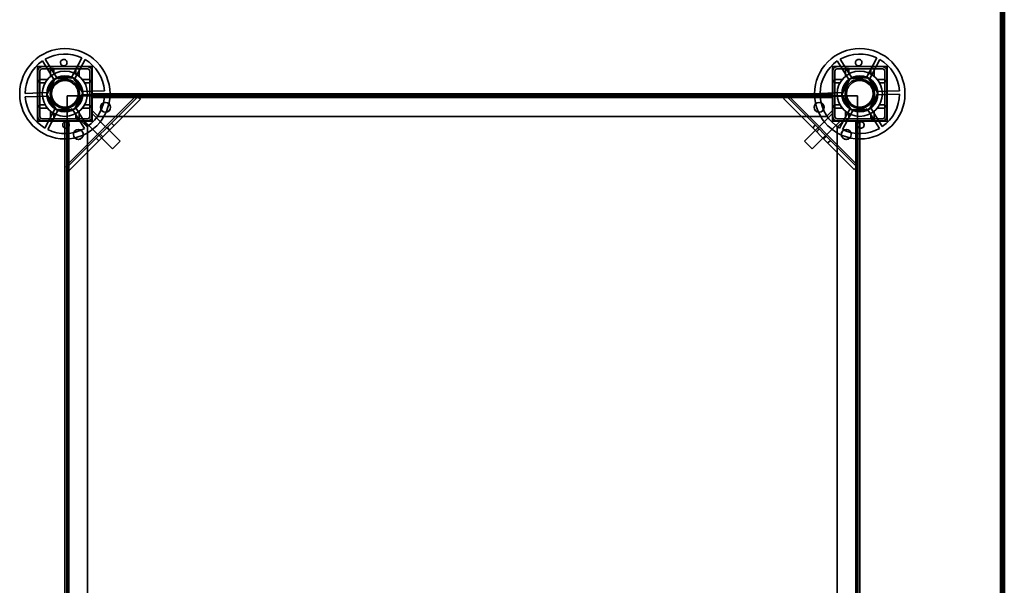
# Model space of a CAD drawing. Units: millimetres. Extents: x 65 to 5841, y 100 to 4100.
# Drawn here: x 1632 to 2177, y 3232 to 3545 of the extents above; entities that cross this region are included whole.
import ezdxf

# ---------------------------------------------------------------- set-up
doc = ezdxf.new("R2010")
doc.units = ezdxf.units.MM
doc.header["$LTSCALE"] = 20
for name, color, linetype, lineweight in [('Hidden (ISO)', 7, 'Continuous', 35), ('Hidden Narrow (ISO)', 7, 'Continuous', 25), ('Visible (ISO)', 7, 'Continuous', 50), ('Visible Narrow (ISO)', 7, 'Continuous', 35)]:
    doc.layers.add(name, color=color, linetype=linetype, lineweight=lineweight)

msp = doc.modelspace()

# ---------------------------------------------------------------- linework, layer by layer
at = {"layer": 'Hidden (ISO)'}
for p, q in [((2175.8, 3596.65), (2175.8, 2921.12)), ((1651.3, 3511.17), (1644.55, 3521.99)), ((1646.16, 3522.99), (1652.92, 3512.18)), ((1660.49, 3512.44), (1666.48, 3523.7)), ((1668.16, 3522.81), (1662.17, 3511.55)), ((2091.3, 3511.17), (2084.55, 3521.99)), ((2086.16, 3522.99), (2092.92, 3512.18)), ((2100.49, 3512.44), (2106.48, 3523.7)), ((2108.16, 3522.81), (2102.17, 3511.55)), ((1672.15, 3519), (1641.85, 3519)), ((1641.85, 3519), (1641.85, 3488.7)), ((1642, 3491.25), (1642, 3516.45)), ((1643.2, 3491.25), (1643.2, 3516.45)), ((1644.4, 3518.85), (1669.6, 3518.85)), ((1644.4, 3517.65), (1669.6, 3517.65)), ((1670.8, 3516.45), (1670.8, 3491.25)), ((1672, 3516.45), (1672, 3503.61)), ((1672.15, 3488.7), (1672.15, 3519)), ((2112.15, 3519), (2081.85, 3519)), ((2081.85, 3519), (2081.85, 3488.7)), ((2082, 3503.61), (2082, 3516.45)), ((2083.2, 3491.25), (2083.2, 3516.45)), ((2084.4, 3518.85), (2109.6, 3518.85)), ((2084.4, 3517.65), (2109.6, 3517.65)), ((2110.8, 3516.45), (2110.8, 3491.25)), ((2112, 3516.45), (2112, 3491.25)), ((2112.15, 3488.7), (2112.15, 3519)), ((1647, 3503.5), (1651.7, 3512.33)), ((1651.7, 3512.33), (1661.69, 3512.68)), ((1661.69, 3512.68), (1666.99, 3504.19)), ((2087, 3503.5), (2091.7, 3512.33)), ((2091.7, 3512.33), (2101.69, 3512.68)), ((2101.69, 3512.68), (2106.99, 3504.19)), ((1635, 3504.03), (1647.74, 3504.48)), ((1666.18, 3505.12), (1678.93, 3505.56)), ((2075, 3504.03), (2087.74, 3504.48)), ((2106.18, 3505.12), (2118.93, 3505.56)), ((1647.81, 3502.58), (1635.06, 3502.13)), ((1652.3, 3495.02), (1647, 3503.5)), ((1658.18, 3463.02), (1697.4, 3502.24)), ((1671.99, 3502.65), (1658.2, 3502.65)), ((1658.2, 3502.65), (1658.2, 3488.86)), ((1698.82, 3500.83), (1659.59, 3461.6)), ((1666.99, 3504.19), (1662.29, 3495.37)), ((1679, 3503.66), (1666.25, 3503.22)), ((1671.99, 3501.64), (1671.99, 3502.65)), ((1672, 3501.64), (1671.99, 3501.64)), ((1672, 3503.85), (2082, 3503.85)), ((1672, 3503.61), (1672, 3501.65)), ((2082, 3502.85), (1672, 3502.85)), ((2082, 3502.65), (1672, 3502.65)), ((1696.04, 3502.29), (1672, 3502.29)), ((1672, 3501.65), (1672, 3501.64)), ((1672, 3501.64), (1672, 3491.25)), ((1697.13, 3502.51), (1698, 3501.64)), ((1698, 3501.64), (1698.82, 3500.83)), ((1731.8, 3503.85), (1731.8, 3502.65)), ((1738.2, 3503.85), (1738.2, 3502.65)), ((2015.8, 3503.85), (2015.8, 3502.65)), ((2022.2, 3503.85), (2022.2, 3502.65)), ((2054.75, 3501.25), (2055.56, 3502.07)), ((2093.98, 3462.03), (2054.75, 3501.25)), ((2056.44, 3502.94), (2055.56, 3502.07)), ((2056.17, 3502.67), (2095.39, 3463.44)), ((2082, 3502.72), (2057.53, 3502.72)), ((2087.81, 3502.58), (2075.06, 3502.13)), ((2082, 3501.65), (2082, 3503.61)), ((2082, 3501.64), (2082, 3501.65)), ((2082.01, 3501.64), (2082, 3501.64)), ((2082, 3491.25), (2082, 3501.64)), ((2082.01, 3502.65), (2082.01, 3501.64)), ((2095.8, 3502.65), (2082.01, 3502.65)), ((2092.3, 3495.02), (2087, 3503.5)), ((2095.8, 3488.86), (2095.8, 3502.65)), ((2106.99, 3504.19), (2102.29, 3495.37)), ((2119, 3503.66), (2106.25, 3503.22)), ((1645.84, 3484.89), (1651.83, 3496.15)), ((1653.5, 3495.26), (1647.51, 3484)), ((1662.29, 3495.37), (1652.3, 3495.02)), ((1667.84, 3484.7), (1661.08, 3495.52)), ((1662.69, 3496.53), (1669.45, 3485.71)), ((1675.5, 3491.35), (1672, 3494.85)), ((2082, 3494.85), (2078.5, 3491.35)), ((2085.84, 3484.89), (2091.83, 3496.15)), ((2093.5, 3495.26), (2087.51, 3484)), ((2102.29, 3495.37), (2092.3, 3495.02)), ((2107.84, 3484.7), (2101.08, 3495.52)), ((2102.69, 3496.53), (2109.45, 3485.71)), ((1641.85, 3488.7), (1672.15, 3488.7)), ((1669.6, 3490.05), (1644.4, 3490.05)), ((1657.24, 3488.85), (1644.4, 3488.85)), ((1657, 2963.85), (1657, 3488.85)), ((1659.2, 3488.85), (1657.24, 3488.85)), ((1658, 3488.85), (1658, 2963.85)), ((1658.13, 3488.85), (1658.13, 3464.38)), ((1658.2, 3488.86), (1659.21, 3488.86)), ((1658.2, 3488.85), (1658.2, 2963.85)), ((1659.21, 3488.85), (1659.2, 3488.85)), ((1659.21, 3488.86), (1659.21, 3488.85)), ((1669.6, 3488.85), (1659.21, 3488.85)), ((1666, 3488.85), (1669.5, 3485.35)), ((1668.47, 3488.85), (1668.11, 3488.49)), ((1668.11, 3488.49), (1683.32, 3473.29)), ((1672, 3488.85), (1669.6, 3488.85)), ((1670.79, 3491.17), (1669.67, 3490.05)), ((1672.35, 3492.73), (1672, 3492.37)), ((1672, 3491.25), (1672, 3488.85)), ((1672.35, 3492.73), (1687.56, 3477.53)), ((1675.5, 3491.35), (2078.5, 3491.35)), ((2081.64, 3492.73), (2066.44, 3477.53)), ((2085.88, 3488.49), (2070.68, 3473.29)), ((2082, 3492.37), (2081.64, 3492.73)), ((2081.85, 3488.7), (2112.15, 3488.7)), ((2082, 3488.85), (2082, 3491.25)), ((2084.4, 3488.85), (2082, 3488.85)), ((2084.32, 3490.05), (2083.2, 3491.17)), ((2109.6, 3490.05), (2084.4, 3490.05)), ((2094.79, 3488.85), (2084.4, 3488.85)), ((2084.5, 3485.35), (2088, 3488.85)), ((2085.88, 3488.49), (2085.52, 3488.85)), ((2094.79, 3488.85), (2094.79, 3488.86)), ((2094.79, 3488.86), (2095.8, 3488.86)), ((2094.8, 3488.85), (2094.79, 3488.85)), ((2096.76, 3488.85), (2094.8, 3488.85)), ((2095.44, 3464.8), (2095.44, 3488.85)), ((2095.8, 2963.85), (2095.8, 3488.85)), ((2096, 2963.85), (2096, 3488.85)), ((2109.6, 3488.85), (2096.76, 3488.85)), ((2097, 3488.85), (2097, 2963.85)), ((1669.5, 2967.35), (1669.5, 3485.35)), ((1684.19, 3486.2), (1682.77, 3487.61)), ((2070.94, 3485.06), (2072.35, 3486.48)), ((2084.5, 3485.35), (2084.5, 2967.35)), ((1675.78, 3477.79), (1674.37, 3479.2)), ((1683.32, 3473.29), (1687.56, 3477.53)), ((2066.44, 3477.53), (2070.68, 3473.29)), ((2079.35, 3476.66), (2080.76, 3478.07)), ((1657.91, 3463.29), (1658.78, 3462.41)), ((1659.59, 3461.6), (1658.78, 3462.41)), ((2094.79, 3462.84), (2093.98, 3462.03)), ((2095.66, 3463.71), (2094.79, 3462.84))]:
    msp.add_line(p, q, dxfattribs=at)
for centre, radius in [((1657, 3503.85), 25), ((2097, 3503.85), 25), ((1657, 3503.85), 12.5), ((2097, 3503.85), 12.5), ((1657, 3503.85), 10), ((1657, 3503.85), 9.75), ((1657, 3503.85), 8.1), ((1657, 3503.85), 7.38), ((2097, 3503.85), 10), ((2097, 3503.85), 9.75), ((2097, 3503.85), 8.1), ((2097, 3503.85), 7.38), ((1679.5, 3496.35), 2.75), ((1679.5, 3496.35), 2.72), ((2074.5, 3496.35), 2.75), ((2074.5, 3496.35), 2.72), ((1664.5, 3481.35), 2.75), ((1664.5, 3481.35), 2.72), ((2089.5, 3481.35), 2.75), ((2089.5, 3481.35), 2.72)]:
    msp.add_circle(centre, radius, dxfattribs=at)
for centre, radius, start, end in [((1657, 3503.85), 22, 124.4636, 179.5138), ((1657, 3503.85), 22, 64.4636, 119.5138), ((1657, 3503.85), 22, 4.4636, 59.5138), ((2097, 3503.85), 22, 124.4636, 179.5138), ((2097, 3503.85), 22, 64.4636, 119.5138), ((2097, 3503.85), 22, 4.4636, 59.5138), ((1644.4, 3516.45), 2.4, 90, 180), ((1644.4, 3516.45), 1.2, 90, 180), ((1669.6, 3516.45), 2.4, 0, 90), ((1669.6, 3516.45), 1.2, 0, 90), ((2084.4, 3516.45), 2.4, 90, 180), ((2084.4, 3516.45), 1.2, 90, 180), ((2109.6, 3516.45), 2.4, 0, 90), ((2109.6, 3516.45), 1.2, 0, 90), ((1657, 3503.85), 9.27, 127.8676, 176.1098), ((1657, 3503.85), 9.27, 67.8676, 116.1098), ((1657, 3503.85), 9.28, 7.8676, 56.1098), ((2097, 3503.85), 9.27, 127.8676, 176.1098), ((2097, 3503.85), 9.27, 67.8676, 116.1098), ((2097, 3503.85), 9.28, 7.8676, 56.1098), ((1657, 3503.85), 22, 184.4636, 239.5138), ((1657, 3503.85), 9.27, 187.8676, 236.1098), ((1657, 3503.85), 9.27, 307.8676, 356.1098), ((1657, 3503.85), 22, 304.4636, 359.5138), ((2097, 3503.85), 22, 184.4636, 239.5138), ((2097, 3503.85), 9.27, 187.8676, 236.1098), ((2097, 3503.85), 9.27, 307.8676, 356.1098), ((2097, 3503.85), 22, 304.4636, 359.5138), ((1657, 3503.85), 9.27, 247.8676, 296.1098), ((2097, 3503.85), 9.27, 247.8676, 296.1098), ((1644.4, 3491.25), 2.4, 180, 270), ((1644.4, 3491.25), 1.2, 180, 270), ((1669.6, 3491.25), 2.4, 270, 0), ((1669.6, 3491.25), 1.2, 270, 0), ((2084.4, 3491.25), 2.4, 180, 270), ((2084.4, 3491.25), 1.2, 180, 270), ((2109.6, 3491.25), 1.2, 270, 0), ((2109.6, 3491.25), 2.4, 270, 0), ((1657, 3503.85), 22, 244.4636, 299.5138), ((2097, 3503.85), 22, 244.4636, 299.5138)]:
    msp.add_arc(centre, radius, start, end, dxfattribs=at)
for points, knots in [([(1658.19, 3520.96), (1658.18, 3520.75), (1658.12, 3520.53), (1657.93, 3520.12), (1657.8, 3519.93), (1657.49, 3519.64), (1657.3, 3519.51), (1656.89, 3519.34), (1656.67, 3519.3), (1656.25, 3519.28), (1656.03, 3519.31), (1655.6, 3519.46), (1655.41, 3519.57), (1655.09, 3519.84), (1654.94, 3520.01), (1654.72, 3520.41), (1654.65, 3520.63), (1654.58, 3521.07), (1654.6, 3521.33), (1654.74, 3521.83), (1654.86, 3522.06), (1655.17, 3522.43), (1655.38, 3522.59), (1655.84, 3522.82), (1656.09, 3522.88), (1656.58, 3522.89), (1656.84, 3522.85), (1657.31, 3522.66), (1657.53, 3522.51), (1657.86, 3522.16), (1658, 3521.94), (1658.18, 3521.46), (1658.21, 3521.2), (1658.19, 3520.96)], [0, 0, 0, 0, 0.065465, 0.065465, 0.130931, 0.130931, 0.193894, 0.193894, 0.256857, 0.256857, 0.31982, 0.31982, 0.382784, 0.382784, 0.448249, 0.448249, 0.513714, 0.513714, 0.588187, 0.588187, 0.66266, 0.66266, 0.735704, 0.735704, 0.808747, 0.808747, 0.881791, 0.881791, 0.954835, 0.954835, 1.029308, 1.029308, 1.103781, 1.103781, 1.103781, 1.103781]), ([(2098.19, 3520.96), (2098.18, 3520.75), (2098.12, 3520.53), (2097.93, 3520.12), (2097.8, 3519.93), (2097.49, 3519.64), (2097.3, 3519.51), (2096.89, 3519.34), (2096.67, 3519.3), (2096.25, 3519.28), (2096.03, 3519.31), (2095.6, 3519.46), (2095.41, 3519.57), (2095.09, 3519.84), (2094.94, 3520.01), (2094.72, 3520.41), (2094.65, 3520.63), (2094.58, 3521.07), (2094.6, 3521.33), (2094.74, 3521.83), (2094.86, 3522.06), (2095.17, 3522.43), (2095.38, 3522.59), (2095.84, 3522.82), (2096.09, 3522.88), (2096.58, 3522.89), (2096.84, 3522.85), (2097.31, 3522.66), (2097.53, 3522.51), (2097.86, 3522.16), (2098, 3521.94), (2098.18, 3521.46), (2098.21, 3521.2), (2098.19, 3520.96)], [0, 0, 0, 0, 0.065465, 0.065465, 0.130931, 0.130931, 0.193894, 0.193894, 0.256857, 0.256857, 0.31982, 0.31982, 0.382784, 0.382784, 0.448249, 0.448249, 0.513714, 0.513714, 0.588187, 0.588187, 0.66266, 0.66266, 0.735704, 0.735704, 0.808747, 0.808747, 0.881791, 0.881791, 0.954835, 0.954835, 1.029308, 1.029308, 1.103781, 1.103781, 1.103781, 1.103781]), ([(1649.56, 3517.87), (1649.54, 3517.87), (1649.53, 3517.87), (1649.48, 3517.87), (1649.45, 3517.86), (1649.38, 3517.84), (1649.35, 3517.83), (1649.29, 3517.79), (1649.26, 3517.77), (1649.2, 3517.73), (1649.18, 3517.7), (1649.12, 3517.62), (1649.09, 3517.56), (1649.06, 3517.46), (1649.06, 3517.42), (1649.06, 3517.37)], [0.06491063, 0.06491063, 0.06491063, 0.06491063, 0.06934501, 0.06934501, 0.07968777, 0.07968777, 0.09003053, 0.09003053, 0.10037329, 0.10037329, 0.11071605, 0.11071605, 0.13140157, 0.13140157, 0.14703622, 0.14703622, 0.14703622, 0.14703622]), ([(1650.95, 3517.37), (1650.95, 3517.38), (1650.95, 3517.38), (1650.95, 3517.45), (1650.93, 3517.52), (1650.9, 3517.57), (1650.88, 3517.63), (1650.84, 3517.69), (1650.74, 3517.78), (1650.68, 3517.82), (1650.57, 3517.86), (1650.51, 3517.87), (1650.45, 3517.87)], [-0.0260779, -0.0260779, -0.0260779, -0.0260779, -0.02496678, -0.02496678, 0, 0, 0, 0.024343, 0.024343, 0.04868601, 0.04868601, 0.06761836, 0.06761836, 0.06761836, 0.06761836]), ([(1663.55, 3517.87), (1663.49, 3517.87), (1663.43, 3517.86), (1663.31, 3517.82), (1663.25, 3517.78), (1663.15, 3517.69), (1663.12, 3517.63), (1663.06, 3517.52), (1663.05, 3517.45), (1663.05, 3517.38), (1663.05, 3517.38), (1663.05, 3517.37)], [0.1125407, 0.1125407, 0.1125407, 0.1125407, 0.13147305, 0.13147305, 0.15581605, 0.15581605, 0.18015905, 0.18015905, 0.20512584, 0.20512584, 0.20623695, 0.20623695, 0.20623695, 0.20623695]), ([(1664.94, 3517.37), (1664.94, 3517.42), (1664.93, 3517.46), (1664.9, 3517.56), (1664.88, 3517.62), (1664.81, 3517.7), (1664.79, 3517.73), (1664.74, 3517.77), (1664.71, 3517.79), (1664.65, 3517.83), (1664.62, 3517.84), (1664.55, 3517.86), (1664.51, 3517.87), (1664.47, 3517.87), (1664.45, 3517.87), (1664.44, 3517.87)], [0.03302484, 0.03302484, 0.03302484, 0.03302484, 0.04865949, 0.04865949, 0.06934501, 0.06934501, 0.07968777, 0.07968777, 0.09003053, 0.09003053, 0.10037329, 0.10037329, 0.11071605, 0.11071605, 0.11515043, 0.11515043, 0.11515043, 0.11515043]), ([(2089.56, 3517.87), (2089.54, 3517.87), (2089.53, 3517.87), (2089.48, 3517.87), (2089.45, 3517.86), (2089.38, 3517.84), (2089.35, 3517.83), (2089.29, 3517.79), (2089.26, 3517.77), (2089.2, 3517.73), (2089.18, 3517.7), (2089.12, 3517.62), (2089.09, 3517.56), (2089.06, 3517.46), (2089.06, 3517.42), (2089.06, 3517.37)], [0.06491063, 0.06491063, 0.06491063, 0.06491063, 0.06934501, 0.06934501, 0.07968777, 0.07968777, 0.09003053, 0.09003053, 0.10037329, 0.10037329, 0.11071605, 0.11071605, 0.13140157, 0.13140157, 0.14703622, 0.14703622, 0.14703622, 0.14703622]), ([(2090.95, 3517.37), (2090.95, 3517.38), (2090.95, 3517.38), (2090.95, 3517.45), (2090.93, 3517.52), (2090.9, 3517.57), (2090.88, 3517.63), (2090.84, 3517.69), (2090.74, 3517.78), (2090.68, 3517.82), (2090.57, 3517.86), (2090.51, 3517.87), (2090.45, 3517.87)], [-0.0260779, -0.0260779, -0.0260779, -0.0260779, -0.02496678, -0.02496678, 0, 0, 0, 0.024343, 0.024343, 0.04868601, 0.04868601, 0.06761836, 0.06761836, 0.06761836, 0.06761836]), ([(2103.55, 3517.87), (2103.49, 3517.87), (2103.43, 3517.86), (2103.31, 3517.82), (2103.25, 3517.78), (2103.15, 3517.69), (2103.12, 3517.63), (2103.06, 3517.52), (2103.05, 3517.45), (2103.05, 3517.38), (2103.05, 3517.38), (2103.05, 3517.37)], [0.1125407, 0.1125407, 0.1125407, 0.1125407, 0.13147305, 0.13147305, 0.15581605, 0.15581605, 0.18015905, 0.18015905, 0.20512584, 0.20512584, 0.20623695, 0.20623695, 0.20623695, 0.20623695]), ([(2104.94, 3517.37), (2104.94, 3517.42), (2104.93, 3517.46), (2104.9, 3517.56), (2104.88, 3517.62), (2104.81, 3517.7), (2104.79, 3517.73), (2104.74, 3517.77), (2104.71, 3517.79), (2104.65, 3517.83), (2104.62, 3517.84), (2104.55, 3517.86), (2104.51, 3517.87), (2104.47, 3517.87), (2104.45, 3517.87), (2104.44, 3517.87)], [0.03302484, 0.03302484, 0.03302484, 0.03302484, 0.04865949, 0.04865949, 0.06934501, 0.06934501, 0.07968777, 0.07968777, 0.09003053, 0.09003053, 0.10037329, 0.10037329, 0.11071605, 0.11071605, 0.11515043, 0.11515043, 0.11515043, 0.11515043]), ([(1643.47, 3511.79), (1643.43, 3511.79), (1643.38, 3511.78), (1643.28, 3511.75), (1643.22, 3511.73), (1643.14, 3511.66), (1643.12, 3511.64), (1643.07, 3511.59), (1643.05, 3511.56), (1643.02, 3511.5), (1643, 3511.47), (1642.98, 3511.4), (1642.98, 3511.36), (1642.97, 3511.32), (1642.97, 3511.3), (1642.97, 3511.29)], [0.03302484, 0.03302484, 0.03302484, 0.03302484, 0.04865949, 0.04865949, 0.06934501, 0.06934501, 0.07968777, 0.07968777, 0.09003053, 0.09003053, 0.10037329, 0.10037329, 0.11071605, 0.11071605, 0.11515043, 0.11515043, 0.11515043, 0.11515043]), ([(1642.97, 3510.4), (1642.97, 3510.34), (1642.98, 3510.28), (1643.03, 3510.16), (1643.06, 3510.1), (1643.16, 3510), (1643.21, 3509.96), (1643.33, 3509.91), (1643.39, 3509.9), (1643.47, 3509.9), (1643.47, 3509.9), (1643.47, 3509.9)], [0.1125407, 0.1125407, 0.1125407, 0.1125407, 0.13147305, 0.13147305, 0.15581605, 0.15581605, 0.18015905, 0.18015905, 0.20512584, 0.20512584, 0.20623695, 0.20623695, 0.20623695, 0.20623695]), ([(1671.02, 3511.29), (1671.02, 3511.3), (1671.02, 3511.32), (1671.02, 3511.36), (1671.01, 3511.4), (1670.99, 3511.47), (1670.98, 3511.5), (1670.94, 3511.56), (1670.92, 3511.59), (1670.88, 3511.64), (1670.85, 3511.66), (1670.77, 3511.73), (1670.71, 3511.75), (1670.61, 3511.78), (1670.57, 3511.79), (1670.52, 3511.79)], [0.06491063, 0.06491063, 0.06491063, 0.06491063, 0.06934501, 0.06934501, 0.07968777, 0.07968777, 0.09003053, 0.09003053, 0.10037329, 0.10037329, 0.11071605, 0.11071605, 0.13140157, 0.13140157, 0.14703622, 0.14703622, 0.14703622, 0.14703622]), ([(1670.52, 3509.9), (1670.53, 3509.9), (1670.53, 3509.9), (1670.6, 3509.9), (1670.67, 3509.91), (1670.73, 3509.94), (1670.78, 3509.96), (1670.84, 3510), (1670.93, 3510.1), (1670.97, 3510.16), (1671.01, 3510.28), (1671.02, 3510.34), (1671.02, 3510.4)], [-0.0260779, -0.0260779, -0.0260779, -0.0260779, -0.02496678, -0.02496678, 0, 0, 0, 0.024343, 0.024343, 0.04868601, 0.04868601, 0.06761836, 0.06761836, 0.06761836, 0.06761836]), ([(2083.47, 3511.79), (2083.43, 3511.79), (2083.38, 3511.78), (2083.28, 3511.75), (2083.22, 3511.73), (2083.14, 3511.66), (2083.12, 3511.64), (2083.07, 3511.59), (2083.05, 3511.56), (2083.02, 3511.5), (2083, 3511.47), (2082.98, 3511.4), (2082.98, 3511.36), (2082.97, 3511.32), (2082.97, 3511.3), (2082.97, 3511.29)], [0.03302484, 0.03302484, 0.03302484, 0.03302484, 0.04865949, 0.04865949, 0.06934501, 0.06934501, 0.07968777, 0.07968777, 0.09003053, 0.09003053, 0.10037329, 0.10037329, 0.11071605, 0.11071605, 0.11515043, 0.11515043, 0.11515043, 0.11515043]), ([(2082.97, 3510.4), (2082.97, 3510.34), (2082.98, 3510.28), (2083.03, 3510.16), (2083.06, 3510.1), (2083.16, 3510), (2083.21, 3509.96), (2083.33, 3509.91), (2083.39, 3509.9), (2083.47, 3509.9), (2083.47, 3509.9), (2083.47, 3509.9)], [0.1125407, 0.1125407, 0.1125407, 0.1125407, 0.13147305, 0.13147305, 0.15581605, 0.15581605, 0.18015905, 0.18015905, 0.20512584, 0.20512584, 0.20623695, 0.20623695, 0.20623695, 0.20623695]), ([(2111.02, 3511.29), (2111.02, 3511.3), (2111.02, 3511.32), (2111.02, 3511.36), (2111.01, 3511.4), (2110.99, 3511.47), (2110.98, 3511.5), (2110.94, 3511.56), (2110.92, 3511.59), (2110.88, 3511.64), (2110.85, 3511.66), (2110.77, 3511.73), (2110.71, 3511.75), (2110.61, 3511.78), (2110.57, 3511.79), (2110.52, 3511.79)], [0.06491063, 0.06491063, 0.06491063, 0.06491063, 0.06934501, 0.06934501, 0.07968777, 0.07968777, 0.09003053, 0.09003053, 0.10037329, 0.10037329, 0.11071605, 0.11071605, 0.13140157, 0.13140157, 0.14703622, 0.14703622, 0.14703622, 0.14703622]), ([(2110.52, 3509.9), (2110.53, 3509.9), (2110.53, 3509.9), (2110.6, 3509.9), (2110.67, 3509.91), (2110.73, 3509.94), (2110.78, 3509.96), (2110.84, 3510), (2110.93, 3510.1), (2110.97, 3510.16), (2111.01, 3510.28), (2111.02, 3510.34), (2111.02, 3510.4)], [-0.0260779, -0.0260779, -0.0260779, -0.0260779, -0.02496678, -0.02496678, 0, 0, 0, 0.024343, 0.024343, 0.04868601, 0.04868601, 0.06761836, 0.06761836, 0.06761836, 0.06761836]), ([(1696.04, 3502.29), (1696.23, 3502.32), (1696.41, 3502.35), (1696.78, 3502.42), (1696.96, 3502.46), (1697.13, 3502.51)], [0, 0, 0, 0, 0.0572704, 0.0572704, 0.1145408, 0.1145408, 0.1145408, 0.1145408]), ([(1698, 3501.64), (1697.71, 3501.72), (1697.39, 3501.82), (1696.73, 3502.04), (1696.38, 3502.17), (1696.04, 3502.29)], [0, 0, 0, 0, 0.1102018, 0.1102018, 0.2204035, 0.2204035, 0.2204035, 0.2204035]), ([(2057.53, 3502.72), (2057.18, 3502.59), (2056.84, 3502.47), (2056.18, 3502.24), (2055.86, 3502.14), (2055.56, 3502.07)], [0, 0, 0, 0, 0.1102018, 0.1102018, 0.2204035, 0.2204035, 0.2204035, 0.2204035]), ([(2056.44, 3502.94), (2056.61, 3502.89), (2056.79, 3502.85), (2057.15, 3502.78), (2057.34, 3502.75), (2057.53, 3502.72)], [0, 0, 0, 0, 0.0572704, 0.0572704, 0.1145408, 0.1145408, 0.1145408, 0.1145408]), ([(1643.47, 3497.8), (1643.47, 3497.8), (1643.47, 3497.8), (1643.39, 3497.8), (1643.33, 3497.78), (1643.27, 3497.75), (1643.21, 3497.73), (1643.16, 3497.69), (1643.06, 3497.59), (1643.03, 3497.53), (1642.98, 3497.42), (1642.97, 3497.36), (1642.97, 3497.3)], [-0.0260779, -0.0260779, -0.0260779, -0.0260779, -0.02496678, -0.02496678, 0, 0, 0, 0.024343, 0.024343, 0.04868601, 0.04868601, 0.06761836, 0.06761836, 0.06761836, 0.06761836]), ([(1642.97, 3496.41), (1642.97, 3496.39), (1642.97, 3496.38), (1642.98, 3496.33), (1642.98, 3496.3), (1643, 3496.23), (1643.02, 3496.2), (1643.05, 3496.14), (1643.07, 3496.11), (1643.12, 3496.05), (1643.14, 3496.03), (1643.22, 3495.97), (1643.28, 3495.94), (1643.38, 3495.91), (1643.43, 3495.91), (1643.47, 3495.91)], [0.06491063, 0.06491063, 0.06491063, 0.06491063, 0.06934501, 0.06934501, 0.07968777, 0.07968777, 0.09003053, 0.09003053, 0.10037329, 0.10037329, 0.11071605, 0.11071605, 0.13140157, 0.13140157, 0.14703622, 0.14703622, 0.14703622, 0.14703622]), ([(1671.02, 3497.3), (1671.02, 3497.36), (1671.01, 3497.42), (1670.97, 3497.53), (1670.93, 3497.59), (1670.84, 3497.69), (1670.78, 3497.73), (1670.67, 3497.78), (1670.6, 3497.8), (1670.53, 3497.8), (1670.53, 3497.8), (1670.52, 3497.8)], [0.1125407, 0.1125407, 0.1125407, 0.1125407, 0.13147305, 0.13147305, 0.15581605, 0.15581605, 0.18015905, 0.18015905, 0.20512584, 0.20512584, 0.20623695, 0.20623695, 0.20623695, 0.20623695]), ([(1670.52, 3495.91), (1670.57, 3495.91), (1670.61, 3495.91), (1670.71, 3495.94), (1670.77, 3495.97), (1670.85, 3496.03), (1670.88, 3496.05), (1670.92, 3496.11), (1670.94, 3496.14), (1670.98, 3496.2), (1670.99, 3496.23), (1671.01, 3496.3), (1671.02, 3496.33), (1671.02, 3496.38), (1671.02, 3496.39), (1671.02, 3496.41)], [0.03302484, 0.03302484, 0.03302484, 0.03302484, 0.04865949, 0.04865949, 0.06934501, 0.06934501, 0.07968777, 0.07968777, 0.09003053, 0.09003053, 0.10037329, 0.10037329, 0.11071605, 0.11071605, 0.11515043, 0.11515043, 0.11515043, 0.11515043]), ([(2083.47, 3497.8), (2083.47, 3497.8), (2083.47, 3497.8), (2083.39, 3497.8), (2083.33, 3497.78), (2083.27, 3497.75), (2083.21, 3497.73), (2083.16, 3497.69), (2083.06, 3497.59), (2083.03, 3497.53), (2082.98, 3497.42), (2082.97, 3497.36), (2082.97, 3497.3)], [-0.0260779, -0.0260779, -0.0260779, -0.0260779, -0.02496678, -0.02496678, 0, 0, 0, 0.024343, 0.024343, 0.04868601, 0.04868601, 0.06761836, 0.06761836, 0.06761836, 0.06761836]), ([(2082.97, 3496.41), (2082.97, 3496.39), (2082.97, 3496.38), (2082.98, 3496.33), (2082.98, 3496.3), (2083, 3496.23), (2083.02, 3496.2), (2083.05, 3496.14), (2083.07, 3496.11), (2083.12, 3496.05), (2083.14, 3496.03), (2083.22, 3495.97), (2083.28, 3495.94), (2083.38, 3495.91), (2083.43, 3495.91), (2083.47, 3495.91)], [0.06491063, 0.06491063, 0.06491063, 0.06491063, 0.06934501, 0.06934501, 0.07968777, 0.07968777, 0.09003053, 0.09003053, 0.10037329, 0.10037329, 0.11071605, 0.11071605, 0.13140157, 0.13140157, 0.14703622, 0.14703622, 0.14703622, 0.14703622]), ([(2111.02, 3497.3), (2111.02, 3497.36), (2111.01, 3497.42), (2110.97, 3497.53), (2110.93, 3497.59), (2110.84, 3497.69), (2110.78, 3497.73), (2110.67, 3497.78), (2110.6, 3497.8), (2110.53, 3497.8), (2110.53, 3497.8), (2110.52, 3497.8)], [0.1125407, 0.1125407, 0.1125407, 0.1125407, 0.13147305, 0.13147305, 0.15581605, 0.15581605, 0.18015905, 0.18015905, 0.20512584, 0.20512584, 0.20623695, 0.20623695, 0.20623695, 0.20623695]), ([(2110.52, 3495.91), (2110.57, 3495.91), (2110.61, 3495.91), (2110.71, 3495.94), (2110.77, 3495.97), (2110.85, 3496.03), (2110.88, 3496.05), (2110.92, 3496.11), (2110.94, 3496.14), (2110.98, 3496.2), (2110.99, 3496.23), (2111.01, 3496.3), (2111.02, 3496.33), (2111.02, 3496.38), (2111.02, 3496.39), (2111.02, 3496.41)], [0.03302484, 0.03302484, 0.03302484, 0.03302484, 0.04865949, 0.04865949, 0.06934501, 0.06934501, 0.07968777, 0.07968777, 0.09003053, 0.09003053, 0.10037329, 0.10037329, 0.11071605, 0.11071605, 0.11515043, 0.11515043, 0.11515043, 0.11515043]), ([(1649.06, 3490.32), (1649.06, 3490.28), (1649.06, 3490.23), (1649.09, 3490.13), (1649.12, 3490.07), (1649.18, 3489.99), (1649.2, 3489.97), (1649.26, 3489.92), (1649.29, 3489.9), (1649.35, 3489.87), (1649.38, 3489.85), (1649.45, 3489.83), (1649.48, 3489.83), (1649.53, 3489.82), (1649.54, 3489.82), (1649.56, 3489.82)], [0.03302484, 0.03302484, 0.03302484, 0.03302484, 0.04865949, 0.04865949, 0.06934501, 0.06934501, 0.07968777, 0.07968777, 0.09003053, 0.09003053, 0.10037329, 0.10037329, 0.11071605, 0.11071605, 0.11515043, 0.11515043, 0.11515043, 0.11515043]), ([(1650.45, 3489.82), (1650.51, 3489.82), (1650.57, 3489.83), (1650.68, 3489.88), (1650.74, 3489.91), (1650.84, 3490.01), (1650.88, 3490.06), (1650.93, 3490.18), (1650.95, 3490.24), (1650.95, 3490.32), (1650.95, 3490.32), (1650.95, 3490.32)], [0.1125407, 0.1125407, 0.1125407, 0.1125407, 0.13147305, 0.13147305, 0.15581605, 0.15581605, 0.18015905, 0.18015905, 0.20512584, 0.20512584, 0.20623695, 0.20623695, 0.20623695, 0.20623695]), ([(1655.8, 3486.73), (1655.81, 3486.94), (1655.87, 3487.17), (1656.06, 3487.58), (1656.2, 3487.76), (1656.5, 3488.05), (1656.69, 3488.18), (1657.1, 3488.35), (1657.32, 3488.4), (1657.74, 3488.41), (1657.97, 3488.38), (1658.39, 3488.24), (1658.58, 3488.13), (1658.91, 3487.86), (1659.06, 3487.68), (1659.28, 3487.29), (1659.35, 3487.07), (1659.41, 3486.62), (1659.4, 3486.36), (1659.26, 3485.87), (1659.13, 3485.64), (1658.82, 3485.27), (1658.62, 3485.1), (1658.16, 3484.88), (1657.9, 3484.82), (1657.41, 3484.8), (1657.16, 3484.84), (1656.68, 3485.04), (1656.47, 3485.18), (1656.13, 3485.53), (1655.99, 3485.75), (1655.82, 3486.24), (1655.78, 3486.49), (1655.8, 3486.73)], [0, 0, 0, 0, 0.065465, 0.065465, 0.130931, 0.130931, 0.193894, 0.193894, 0.256857, 0.256857, 0.31982, 0.31982, 0.382784, 0.382784, 0.448249, 0.448249, 0.513714, 0.513714, 0.588187, 0.588187, 0.66266, 0.66266, 0.735704, 0.735704, 0.808747, 0.808747, 0.881791, 0.881791, 0.954835, 0.954835, 1.029308, 1.029308, 1.103781, 1.103781, 1.103781, 1.103781]), ([(1663.05, 3490.32), (1663.05, 3490.32), (1663.05, 3490.32), (1663.05, 3490.24), (1663.06, 3490.18), (1663.09, 3490.12), (1663.12, 3490.06), (1663.15, 3490.01), (1663.25, 3489.91), (1663.31, 3489.88), (1663.43, 3489.83), (1663.49, 3489.82), (1663.55, 3489.82)], [-0.0260779, -0.0260779, -0.0260779, -0.0260779, -0.02496678, -0.02496678, 0, 0, 0, 0.024343, 0.024343, 0.04868601, 0.04868601, 0.06761836, 0.06761836, 0.06761836, 0.06761836]), ([(1664.44, 3489.82), (1664.45, 3489.82), (1664.47, 3489.82), (1664.51, 3489.83), (1664.55, 3489.83), (1664.62, 3489.85), (1664.65, 3489.87), (1664.71, 3489.9), (1664.74, 3489.92), (1664.79, 3489.97), (1664.81, 3489.99), (1664.88, 3490.07), (1664.9, 3490.13), (1664.93, 3490.23), (1664.94, 3490.28), (1664.94, 3490.32)], [0.06491063, 0.06491063, 0.06491063, 0.06491063, 0.06934501, 0.06934501, 0.07968777, 0.07968777, 0.09003053, 0.09003053, 0.10037329, 0.10037329, 0.11071605, 0.11071605, 0.13140157, 0.13140157, 0.14703622, 0.14703622, 0.14703622, 0.14703622]), ([(2089.06, 3490.32), (2089.06, 3490.28), (2089.06, 3490.23), (2089.09, 3490.13), (2089.12, 3490.07), (2089.18, 3489.99), (2089.2, 3489.97), (2089.26, 3489.92), (2089.29, 3489.9), (2089.35, 3489.87), (2089.38, 3489.85), (2089.45, 3489.83), (2089.48, 3489.83), (2089.53, 3489.82), (2089.54, 3489.82), (2089.56, 3489.82)], [0.03302484, 0.03302484, 0.03302484, 0.03302484, 0.04865949, 0.04865949, 0.06934501, 0.06934501, 0.07968777, 0.07968777, 0.09003053, 0.09003053, 0.10037329, 0.10037329, 0.11071605, 0.11071605, 0.11515043, 0.11515043, 0.11515043, 0.11515043]), ([(2090.45, 3489.82), (2090.51, 3489.82), (2090.57, 3489.83), (2090.68, 3489.88), (2090.74, 3489.91), (2090.84, 3490.01), (2090.88, 3490.06), (2090.93, 3490.18), (2090.95, 3490.24), (2090.95, 3490.32), (2090.95, 3490.32), (2090.95, 3490.32)], [0.1125407, 0.1125407, 0.1125407, 0.1125407, 0.13147305, 0.13147305, 0.15581605, 0.15581605, 0.18015905, 0.18015905, 0.20512584, 0.20512584, 0.20623695, 0.20623695, 0.20623695, 0.20623695]), ([(2095.8, 3486.73), (2095.81, 3486.94), (2095.87, 3487.17), (2096.06, 3487.58), (2096.2, 3487.76), (2096.5, 3488.05), (2096.69, 3488.18), (2097.1, 3488.35), (2097.32, 3488.4), (2097.74, 3488.41), (2097.97, 3488.38), (2098.39, 3488.24), (2098.58, 3488.13), (2098.91, 3487.86), (2099.06, 3487.68), (2099.28, 3487.29), (2099.35, 3487.07), (2099.41, 3486.62), (2099.4, 3486.36), (2099.26, 3485.87), (2099.13, 3485.64), (2098.82, 3485.27), (2098.62, 3485.1), (2098.16, 3484.88), (2097.9, 3484.82), (2097.41, 3484.8), (2097.16, 3484.84), (2096.68, 3485.04), (2096.47, 3485.18), (2096.13, 3485.53), (2095.99, 3485.75), (2095.82, 3486.24), (2095.78, 3486.49), (2095.8, 3486.73)], [0, 0, 0, 0, 0.065465, 0.065465, 0.130931, 0.130931, 0.193894, 0.193894, 0.256857, 0.256857, 0.31982, 0.31982, 0.382784, 0.382784, 0.448249, 0.448249, 0.513714, 0.513714, 0.588187, 0.588187, 0.66266, 0.66266, 0.735704, 0.735704, 0.808747, 0.808747, 0.881791, 0.881791, 0.954835, 0.954835, 1.029308, 1.029308, 1.103781, 1.103781, 1.103781, 1.103781]), ([(2103.05, 3490.32), (2103.05, 3490.32), (2103.05, 3490.32), (2103.05, 3490.24), (2103.06, 3490.18), (2103.09, 3490.12), (2103.12, 3490.06), (2103.15, 3490.01), (2103.25, 3489.91), (2103.31, 3489.88), (2103.43, 3489.83), (2103.49, 3489.82), (2103.55, 3489.82)], [-0.0260779, -0.0260779, -0.0260779, -0.0260779, -0.02496678, -0.02496678, 0, 0, 0, 0.024343, 0.024343, 0.04868601, 0.04868601, 0.06761836, 0.06761836, 0.06761836, 0.06761836]), ([(2104.44, 3489.82), (2104.45, 3489.82), (2104.47, 3489.82), (2104.51, 3489.83), (2104.55, 3489.83), (2104.62, 3489.85), (2104.65, 3489.87), (2104.71, 3489.9), (2104.74, 3489.92), (2104.79, 3489.97), (2104.81, 3489.99), (2104.88, 3490.07), (2104.9, 3490.13), (2104.93, 3490.23), (2104.94, 3490.28), (2104.94, 3490.32)], [0.06491063, 0.06491063, 0.06491063, 0.06491063, 0.06934501, 0.06934501, 0.07968777, 0.07968777, 0.09003053, 0.09003053, 0.10037329, 0.10037329, 0.11071605, 0.11071605, 0.13140157, 0.13140157, 0.14703622, 0.14703622, 0.14703622, 0.14703622]), ([(1657.91, 3463.29), (1657.95, 3463.46), (1657.99, 3463.64), (1658.07, 3464), (1658.1, 3464.19), (1658.13, 3464.38)], [0, 0, 0, 0, 0.0572704, 0.0572704, 0.1145408, 0.1145408, 0.1145408, 0.1145408]), ([(1658.13, 3464.38), (1658.25, 3464.03), (1658.38, 3463.69), (1658.6, 3463.03), (1658.7, 3462.71), (1658.78, 3462.41)], [0, 0, 0, 0, 0.1102018, 0.1102018, 0.2204035, 0.2204035, 0.2204035, 0.2204035]), ([(2094.79, 3462.84), (2094.87, 3463.13), (2094.97, 3463.45), (2095.19, 3464.12), (2095.32, 3464.46), (2095.44, 3464.8)], [0, 0, 0, 0, 0.1102018, 0.1102018, 0.2204035, 0.2204035, 0.2204035, 0.2204035]), ([(2095.44, 3464.8), (2095.47, 3464.62), (2095.5, 3464.43), (2095.57, 3464.06), (2095.61, 3463.88), (2095.66, 3463.71)], [0, 0, 0, 0, 0.0572704, 0.0572704, 0.1145408, 0.1145408, 0.1145408, 0.1145408])]:
    msp.add_open_spline(points, degree=3, knots=knots, dxfattribs=at)
for points, weights in [([(1649.06, 3513.5), (1649.06, 3515.22), (1649.06, 3517.37)], [1, 1.0116011461, 1.00403496666]), ([(1649.56, 3517.87), (1650.01, 3517.87), (1650.45, 3517.87)], [1.02086150291, 1.02812268954, 1.03460130433]), ([(1650.95, 3517.37), (1650.95, 3515.97), (1650.95, 3514.79)], [1.00555323783, 1.00729894657, 1]), ([(1663.05, 3514.79), (1663.05, 3515.97), (1663.05, 3517.37)], [1, 1.00729894657, 1.00555323783]), ([(1663.55, 3517.87), (1663.99, 3517.87), (1664.44, 3517.87)], [1.03460130433, 1.02812268954, 1.02086150291]), ([(1664.94, 3517.37), (1664.94, 3515.22), (1664.94, 3513.5)], [1.00403496666, 1.0116011461, 1]), ([(2089.06, 3513.5), (2089.06, 3515.22), (2089.06, 3517.37)], [1, 1.0116011461, 1.00403496666]), ([(2089.56, 3517.87), (2090.01, 3517.87), (2090.45, 3517.87)], [1.02086150291, 1.02812268954, 1.03460130433]), ([(2090.95, 3517.37), (2090.95, 3515.97), (2090.95, 3514.79)], [1.00555323783, 1.00729894657, 1]), ([(2103.05, 3514.79), (2103.05, 3515.97), (2103.05, 3517.37)], [1, 1.00729894657, 1.00555323783]), ([(2103.55, 3517.87), (2103.99, 3517.87), (2104.44, 3517.87)], [1.03460130433, 1.02812268954, 1.02086150291]), ([(2104.94, 3517.37), (2104.94, 3515.22), (2104.94, 3513.5)], [1.00403496666, 1.0116011461, 1]), ([(1642.97, 3510.4), (1642.97, 3510.84), (1642.97, 3511.29)], [1.03460130433, 1.02812268954, 1.02086150291]), ([(1643.47, 3511.79), (1645.63, 3511.79), (1647.34, 3511.79)], [1.00403496666, 1.0116011461, 1]), ([(1646.06, 3509.9), (1644.88, 3509.9), (1643.47, 3509.9)], [1, 1.00729894657, 1.00555323783]), ([(1666.65, 3511.79), (1668.37, 3511.79), (1670.52, 3511.79)], [1, 1.0116011461, 1.00403496666]), ([(1670.52, 3509.9), (1669.12, 3509.9), (1667.94, 3509.9)], [1.00555323783, 1.00729894657, 1]), ([(1671.02, 3511.29), (1671.02, 3510.84), (1671.02, 3510.4)], [1.02086150291, 1.02812268954, 1.03460130433]), ([(2082.97, 3510.4), (2082.97, 3510.84), (2082.97, 3511.29)], [1.03460130433, 1.02812268954, 1.02086150291]), ([(2083.47, 3511.79), (2085.63, 3511.79), (2087.34, 3511.79)], [1.00403496666, 1.0116011461, 1]), ([(2086.06, 3509.9), (2084.88, 3509.9), (2083.47, 3509.9)], [1, 1.00729894657, 1.00555323783]), ([(2106.65, 3511.79), (2108.37, 3511.79), (2110.52, 3511.79)], [1, 1.0116011461, 1.00403496666]), ([(2110.52, 3509.9), (2109.12, 3509.9), (2107.94, 3509.9)], [1.00555323783, 1.00729894657, 1]), ([(2111.02, 3511.29), (2111.02, 3510.84), (2111.02, 3510.4)], [1.02086150291, 1.02812268954, 1.03460130433]), ([(1642.97, 3496.41), (1642.97, 3496.86), (1642.97, 3497.3)], [1.02086150291, 1.02812268954, 1.03460130433]), ([(1643.47, 3497.8), (1644.88, 3497.8), (1646.06, 3497.8)], [1.00555323783, 1.00729894657, 1]), ([(1647.34, 3495.91), (1645.63, 3495.91), (1643.47, 3495.91)], [1, 1.0116011461, 1.00403496666]), ([(1649.06, 3490.32), (1649.06, 3492.48), (1649.06, 3494.19)], [1.00403496666, 1.0116011461, 1]), ([(1664.94, 3494.19), (1664.94, 3492.48), (1664.94, 3490.32)], [1, 1.0116011461, 1.00403496666]), ([(1670.52, 3495.91), (1668.37, 3495.91), (1666.65, 3495.91)], [1.00403496666, 1.0116011461, 1]), ([(1667.94, 3497.8), (1669.12, 3497.8), (1670.52, 3497.8)], [1, 1.00729894657, 1.00555323783]), ([(1671.02, 3497.3), (1671.02, 3496.86), (1671.02, 3496.41)], [1.03460130433, 1.02812268954, 1.02086150291]), ([(2082.97, 3496.41), (2082.97, 3496.86), (2082.97, 3497.3)], [1.02086150291, 1.02812268954, 1.03460130433]), ([(2083.47, 3497.8), (2084.88, 3497.8), (2086.06, 3497.8)], [1.00555323783, 1.00729894657, 1]), ([(2087.34, 3495.91), (2085.63, 3495.91), (2083.47, 3495.91)], [1, 1.0116011461, 1.00403496666]), ([(2089.06, 3490.32), (2089.06, 3492.48), (2089.06, 3494.19)], [1.00403496666, 1.0116011461, 1]), ([(2104.94, 3494.19), (2104.94, 3492.48), (2104.94, 3490.32)], [1, 1.0116011461, 1.00403496666]), ([(2110.52, 3495.91), (2108.37, 3495.91), (2106.65, 3495.91)], [1.00403496666, 1.0116011461, 1]), ([(2107.94, 3497.8), (2109.12, 3497.8), (2110.52, 3497.8)], [1, 1.00729894657, 1.00555323783]), ([(2111.02, 3497.3), (2111.02, 3496.86), (2111.02, 3496.41)], [1.03460130433, 1.02812268954, 1.02086150291]), ([(1650.45, 3489.82), (1650.01, 3489.82), (1649.56, 3489.82)], [1.03460130433, 1.02812268954, 1.02086150291]), ([(1650.95, 3492.91), (1650.95, 3491.73), (1650.95, 3490.32)], [1, 1.00729894657, 1.00555323783]), ([(1663.05, 3490.32), (1663.05, 3491.73), (1663.05, 3492.91)], [1.00555323783, 1.00729894657, 1]), ([(1664.44, 3489.82), (1663.99, 3489.82), (1663.55, 3489.82)], [1.02086150291, 1.02812268954, 1.03460130433]), ([(2090.45, 3489.82), (2090.01, 3489.82), (2089.56, 3489.82)], [1.03460130433, 1.02812268954, 1.02086150291]), ([(2090.95, 3492.91), (2090.95, 3491.73), (2090.95, 3490.32)], [1, 1.00729894657, 1.00555323783]), ([(2103.05, 3490.32), (2103.05, 3491.73), (2103.05, 3492.91)], [1.00555323783, 1.00729894657, 1]), ([(2104.44, 3489.82), (2103.99, 3489.82), (2103.55, 3489.82)], [1.02086150291, 1.02812268954, 1.03460130433])]:
    msp.add_rational_spline(points, weights, degree=2, dxfattribs=at)
at = {"layer": 'Hidden Narrow (ISO)'}
for p, q in [((1658.13, 3464.38), (1696.04, 3502.29)), ((2082, 3501.85), (1672, 3501.85)), ((2082, 3501.65), (1672, 3501.65)), ((2057.53, 3502.72), (2095.44, 3464.8)), ((1659, 3488.85), (1659, 2963.85)), ((1659.2, 3488.85), (1659.2, 2963.85)), ((2094.8, 2963.85), (2094.8, 3488.85)), ((2095, 2963.85), (2095, 3488.85)), ((1681.94, 3483.95), (1680.53, 3485.37)), ((2073.18, 3482.82), (2074.6, 3484.24)), ((1678.02, 3480.03), (1676.61, 3481.45)), ((2077.1, 3478.9), (2078.52, 3480.31))]:
    msp.add_line(p, q, dxfattribs=at)
at = {"layer": 'Visible (ISO)'}
msp.add_line((2177, 3596.65), (2177, 2920.25), dxfattribs=at)
at = {"layer": 'Visible Narrow (ISO)'}
msp.add_line((2174.8, 2921.71), (2174.8, 3596.65), dxfattribs=at)

doc.saveas('drawing.dxf')
